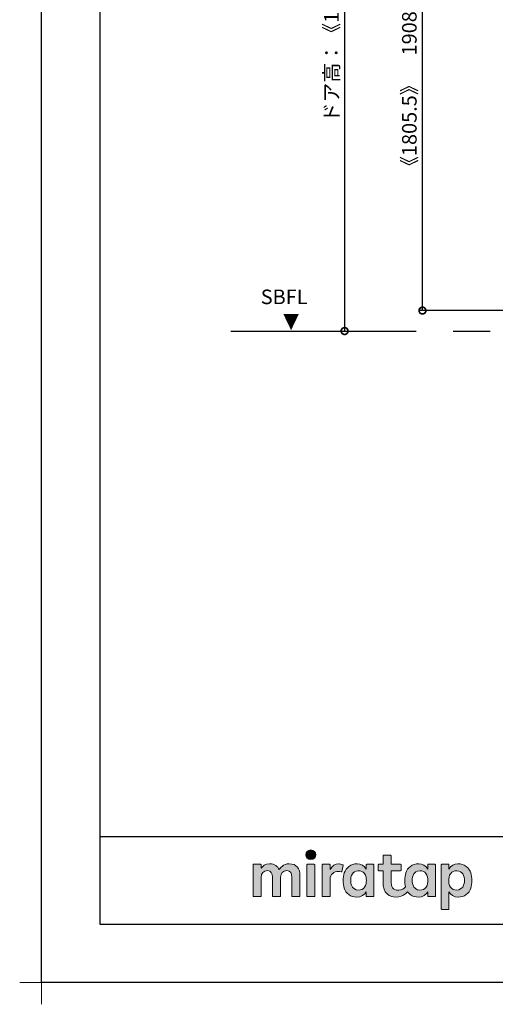
# Model space of a CAD drawing. Extents: x -424 to 186, y -4 to 301.
# Drawn here: x -424 to -342, y -4 to 165 of the extents above; entities that cross this region are included whole.
import ezdxf

# ---------------------------------------------------------------- set-up
doc = ezdxf.new("R2010")
doc.units = 0
doc.linetypes.add('PHANTOM', pattern=[63.5, 31.75, -6.35, 6.35, -6.35, 6.35, -6.35])
doc.layers.get('0').update_dxf_attribs({"linetype": 'CONTINUOUS'})
doc.layers.get('DEFPOINTS').update_dxf_attribs({"linetype": 'CONTINUOUS'})
doc.layers.add('1図面枠', color=7, linetype='CONTINUOUS', lineweight=15)
doc.layers.add('レイヤー 1', color=7, linetype='CONTINUOUS', lineweight=0)
doc.layers.add('TV', color=7, linetype='CONTINUOUS')
doc.layers.add('図面枠', color=3, linetype='CONTINUOUS')
doc.styles.add('MX_DIMTXSTY_6', font='txt.shx', dxfattribs={"width": 1.1, "bigfont": 'extfont.shx'})
doc.styles.add('MX_NOTE_STANDARD', font='txt.shx', dxfattribs={"bigfont": 'extfont.shx'})
doc.dimstyles.new('MX_DIMSTYLE_TV', dxfattribs={"dimtxt": 2.5, "dimasz": 2.5, "dimexe": 1, "dimexo": 0, "dimgap": 1, "dimtad": 1, "dimlfac": 3, "dimdsep": 46, "dimtxsty": 'MX_NOTE_STANDARD', "dimblk1": 'OPEN30', "dimblk2": 'OPEN30', "dimsah": 1, "dimcen": 2.5, "dimadec": 0, "dimazin": 0, "dimtfac": 1, "dimtmove": 0, "dimatfit": 3, "dimldrblk": 'OPEN30', "dimfxl": 1, "dimtzin": 0, "dimarcsym": 0})

# ---------------------------------------------------------------- blocks, each defined once
blk = doc.blocks.new('_DOTSMALL')
at = {"color": 0, "linetype": 'ByBlock', "lineweight": -2, "const_width": 0.5}
blk.add_lwpolyline([(-0.0625, 0, 1), (0.0625, 0, 1)], format="xyb", close=True, dxfattribs=at)
blk = doc.blocks.new('*D16')
at = {"layer": 'DEFPOINTS', "color": 0}
for p in [(-354.71, 212.89), (-354.71, 212.89), (-322.33, 115.07)]:
    blk.add_point(p, dxfattribs=at)
at = {"layer": 'TV', "color": 0, "linetype": 'Continuous', "lineweight": -2}
for p, q in [((-354.71, 212.89), (-355.18, 212.89)), ((-354.71, 115.07), (-354.71, 212.89)), ((-322.33, 115.07), (-355.18, 115.07))]:
    blk.add_line(p, q, dxfattribs=at)
at = {"layer": 'TV', "color": 0, "lineweight": -2, "xscale": 2.32, "yscale": 2.32, "zscale": 2.32}
for p, rotation in [((-354.71, 212.89), 90), ((-354.71, 115.07), 270)]:
    blk.add_blockref('_DOTSMALL', p, dxfattribs=dict(at, rotation=rotation))
at = {"layer": 'TV', "color": 0, "linetype": 'Continuous', "insert": (-356.96, 163.98), "char_height": 2.5, "attachment_point": 5, "rotation": 90, "line_spacing_factor": 0.9, "style": 'MX_DIMTXSTY_6'}
blk.add_mtext('\\A1;《1805.5》\u30001908.5\u3000〈2058.5〉', dxfattribs=at)
blk = doc.blocks.new('_OPEN30')
at = {"color": 0, "linetype": 'ByBlock', "lineweight": -2}
for p, q in [((-1, 0.267949), (0, 0)), ((0, 0), (-1, -0.267949)), ((0, 0), (-1, 0))]:
    blk.add_line(p, q, dxfattribs=at)
blk = doc.blocks.new('*D18')
at = {"layer": 'DEFPOINTS', "color": 0}
for p in [(-334.83, 239.82), (-387.56, 111.57), (-368.06, 111.57)]:
    blk.add_point(p, dxfattribs=at)
at = {"layer": 'TV', "color": 0, "linetype": 'Continuous', "lineweight": -2}
for p, q in [((-334.83, 239.82), (-369.06, 239.82)), ((-368.06, 239.82), (-368.06, 111.57))]:
    blk.add_line(p, q, dxfattribs=at)
at = {"layer": 'TV', "color": 0, "lineweight": -2, "xscale": 2.32, "yscale": 2.32, "zscale": 2.32}
for p, rotation in [((-368.06, 239.82), 90), ((-368.06, 111.57), 270)]:
    blk.add_blockref('_DOTSMALL', p, dxfattribs=dict(at, rotation=rotation))
at = {"layer": 'TV', "color": 0, "linetype": 'Continuous', "insert": (-370.31, 175.7), "char_height": 2.5, "attachment_point": 5, "rotation": 90, "line_spacing_factor": 0.9}
blk.add_mtext('\\A1;ドア高：《1900》\u30002000\u3000〈2150〉', dxfattribs=at)
blk = doc.blocks.new('グループ-6')
at = {"layer": '1図面枠', "color": 7, "linetype": 'Continuous', "lineweight": 15}
for p, q in [((-4200, -2895), (-4200, -3045)), ((-4275, -2970), (-4125, -2970))]:
    blk.add_line(p, q, dxfattribs=at)
blk = doc.blocks.new('Block_0')
at = {"layer": 'レイヤー 1'}
h = blk.add_hatch(color=256, dxfattribs=at)
h.dxf.hatch_style = 2
edge = h.paths.add_edge_path()
edge.add_spline(control_points=[(125.21, -65.26), (123.79, -65.26), (122.98, -66.24), (122.97, -67.46), (122.97, -68.67), (123.76, -69.65), (125.18, -69.65), (126.6, -69.65), (127.41, -68.67), (127.42, -67.46), (127.43, -66.24), (126.63, -65.26), (125.21, -65.26)], knot_values=[0, 0, 0, 0, 1, 1, 1, 2, 2, 2, 3, 3, 3, 4, 4, 4, 4], degree=3, periodic=0)
h = blk.add_hatch(color=256, dxfattribs=at)
h.dxf.hatch_style = 2
edge = h.paths.add_edge_path()
edge.add_spline(control_points=[(115.28, -71.57), (112.53, -71.57), (111.22, -73.44), (110.72, -74.2), (109.99, -72.76), (108.7, -71.57), (106.36, -71.57), (104.29, -71.57), (103.22, -72.74), (102.48, -73.62), (102.48, -73.62), (102.48, -72.05), (102.48, -72.05), (102.48, -71.91), (102.36, -71.79), (102.22, -71.79), (102.22, -71.79), (99.04, -71.79), (99.04, -71.79), (98.89, -71.79), (98.77, -71.91), (98.77, -72.05), (98.77, -72.05), (98.77, -86.31), (98.77, -86.31), (98.77, -86.45), (98.89, -86.57), (99.04, -86.57), (99.04, -86.57), (102.22, -86.57), (102.22, -86.57), (102.36, -86.57), (102.48, -86.45), (102.48, -86.31), (102.48, -86.31), (102.48, -77.75), (102.48, -77.75), (102.48, -75.88), (103.59, -74.67), (105.31, -74.67), (107.1, -74.67), (107.6, -75.88), (107.6, -77.75), (107.6, -77.75), (107.6, -86.31), (107.6, -86.31), (107.6, -86.45), (107.72, -86.57), (107.87, -86.57), (107.87, -86.57), (111.11, -86.57), (111.11, -86.57), (111.26, -86.57), (111.37, -86.45), (111.37, -86.31), (111.37, -86.31), (111.37, -77.75), (111.37, -77.75), (111.37, -75.88), (112.51, -74.67), (114.23, -74.67), (116.02, -74.67), (116.52, -75.88), (116.52, -77.75), (116.52, -77.75), (116.52, -86.31), (116.52, -86.31), (116.52, -86.45), (116.64, -86.57), (116.79, -86.57), (116.79, -86.57), (119.96, -86.57), (119.96, -86.57), (120.11, -86.57), (120.23, -86.45), (120.23, -86.31), (120.23, -86.31), (120.23, -77.18), (120.23, -77.18), (120.23, -73.74), (118.71, -71.57), (115.28, -71.57)], knot_values=[0, 0, 0, 0, 1, 1, 1, 2, 2, 2, 3, 3, 3, 4, 4, 4, 5, 5, 5, 6, 6, 6, 7, 7, 7, 8, 8, 8, 9, 9, 9, 10, 10, 10, 11, 11, 11, 12, 12, 12, 13, 13, 13, 14, 14, 14, 15, 15, 15, 16, 16, 16, 17, 17, 17, 18, 18, 18, 19, 19, 19, 20, 20, 20, 21, 21, 21, 22, 22, 22, 23, 23, 23, 24, 24, 24, 25, 25, 25, 26, 26, 26, 27, 27, 27, 27], degree=3, periodic=0)
h = blk.add_hatch(color=256, dxfattribs=at)
h.dxf.hatch_style = 2
edge = h.paths.add_edge_path()
edge.add_spline(control_points=[(126.75, -71.79), (126.75, -71.79), (123.64, -71.79), (123.64, -71.79), (123.49, -71.79), (123.37, -71.91), (123.37, -72.05), (123.37, -72.05), (123.37, -86.31), (123.37, -86.31), (123.37, -86.45), (123.49, -86.57), (123.64, -86.57), (123.64, -86.57), (126.75, -86.57), (126.75, -86.57), (126.9, -86.57), (127.02, -86.45), (127.02, -86.31), (127.02, -86.31), (127.02, -72.05), (127.02, -72.05), (127.02, -71.91), (126.9, -71.79), (126.75, -71.79)], knot_values=[0, 0, 0, 0, 1, 1, 1, 2, 2, 2, 3, 3, 3, 4, 4, 4, 5, 5, 5, 6, 6, 6, 7, 7, 7, 8, 8, 8, 8], degree=3, periodic=0)
h = blk.add_hatch(color=256, dxfattribs=at)
h.dxf.hatch_style = 2
edge = h.paths.add_edge_path()
edge.add_spline(control_points=[(137.91, -71.63), (136.17, -71.63), (134.97, -72.5), (134.01, -74.12), (134.01, -74.12), (134.01, -72.05), (134.01, -72.05), (134.01, -71.91), (133.89, -71.79), (133.75, -71.79), (133.75, -71.79), (130.64, -71.79), (130.64, -71.79), (130.49, -71.79), (130.37, -71.91), (130.37, -72.05), (130.37, -72.05), (130.37, -86.31), (130.37, -86.31), (130.37, -86.45), (130.49, -86.57), (130.64, -86.57), (130.64, -86.57), (133.75, -86.57), (133.75, -86.57), (133.89, -86.57), (134.01, -86.45), (134.01, -86.31), (134.01, -86.31), (134.01, -78.66), (134.01, -78.66), (134.01, -76.41), (135.83, -74.94), (137.77, -75.03), (138.11, -75.05), (138.58, -75.11), (139.02, -75.21), (139.16, -75.24), (139.29, -75.15), (139.33, -75.02), (139.33, -75.02), (140.02, -72.4), (140.02, -72.4), (140.06, -72.27), (139.99, -72.14), (139.88, -72.09), (139.07, -71.72), (138.51, -71.63), (137.91, -71.63)], knot_values=[0, 0, 0, 0, 1, 1, 1, 2, 2, 2, 3, 3, 3, 4, 4, 4, 5, 5, 5, 6, 6, 6, 7, 7, 7, 8, 8, 8, 9, 9, 9, 10, 10, 10, 11, 11, 11, 12, 12, 12, 13, 13, 13, 14, 14, 14, 15, 15, 15, 16, 16, 16, 16], degree=3, periodic=0)
h = blk.add_hatch(color=256, dxfattribs=at)
h.dxf.hatch_style = 2
edge = h.paths.add_edge_path()
edge.add_spline(control_points=[(149.71, -82.29), (149.09, -83.12), (148.2, -83.56), (146.86, -83.56), (145.39, -83.56), (144.53, -82.72), (144.18, -82.18), (143.46, -81.09), (143.38, -80.1), (143.39, -79.15), (143.38, -78.21), (143.46, -77.21), (144.18, -76.13), (144.53, -75.59), (145.39, -74.74), (146.86, -74.74), (148.2, -74.74), (149.05, -75.18), (149.66, -76), (150.45, -77.05), (150.56, -78.38), (150.56, -79.15), (150.56, -79.93), (150.49, -81.25), (149.71, -82.29)], knot_values=[0, 0, 0, 0, 1, 1, 1, 2, 2, 2, 3, 3, 3, 4, 4, 4, 5, 5, 5, 6, 6, 6, 7, 7, 7, 8, 8, 8, 8], degree=3, periodic=0)
edge = h.paths.add_edge_path()
edge.add_spline(control_points=[(150.46, -72.05), (150.46, -72.05), (150.46, -73.96), (150.46, -73.96), (149.67, -72.54), (147.98, -71.55), (146.38, -71.55), (144.93, -71.55), (143.64, -71.96), (142.61, -72.73), (141.58, -73.51), (140.87, -74.52), (140.46, -75.76), (140.16, -76.73), (139.99, -77.87), (139.99, -79.18), (139.99, -80.49), (140.13, -81.67), (140.44, -82.64), (140.84, -83.88), (141.49, -84.89), (142.51, -85.66), (143.54, -86.44), (144.75, -86.8), (146.2, -86.8), (148.06, -86.8), (149.85, -85.65), (150.46, -84.43), (150.46, -84.43), (150.46, -86.31), (150.46, -86.31), (150.46, -86.45), (150.58, -86.57), (150.73, -86.57), (150.73, -86.57), (153.71, -86.57), (153.71, -86.57), (153.86, -86.57), (153.97, -86.45), (153.97, -86.31), (153.97, -86.31), (153.97, -72.05), (153.97, -72.05), (153.97, -71.91), (153.86, -71.79), (153.71, -71.79), (153.71, -71.79), (150.73, -71.79), (150.73, -71.79), (150.58, -71.79), (150.46, -71.91), (150.46, -72.05)], knot_values=[0, 0, 0, 0, 1, 1, 1, 2, 2, 2, 3, 3, 3, 4, 4, 4, 5, 5, 5, 6, 6, 6, 7, 7, 7, 8, 8, 8, 9, 9, 9, 10, 10, 10, 11, 11, 11, 12, 12, 12, 13, 13, 13, 14, 14, 14, 15, 15, 15, 16, 16, 16, 17, 17, 17, 17], degree=3, periodic=0)
h = blk.add_hatch(color=256, dxfattribs=at)
h.dxf.hatch_style = 2
edge = h.paths.add_edge_path()
edge.add_spline(control_points=[(177.84, -82.29), (177.22, -83.12), (176.33, -83.56), (174.98, -83.56), (173.52, -83.56), (172.66, -82.72), (172.31, -82.18), (171.59, -81.09), (171.51, -80.1), (171.52, -79.15), (171.51, -78.21), (171.59, -77.21), (172.31, -76.13), (172.66, -75.59), (173.52, -74.74), (174.98, -74.74), (176.33, -74.74), (177.17, -75.18), (177.79, -76), (178.57, -77.05), (178.69, -78.38), (178.69, -79.15), (178.69, -79.93), (178.62, -81.25), (177.84, -82.29)], knot_values=[0, 0, 0, 0, 1, 1, 1, 2, 2, 2, 3, 3, 3, 4, 4, 4, 5, 5, 5, 6, 6, 6, 7, 7, 7, 8, 8, 8, 8], degree=3, periodic=0)
edge = h.paths.add_edge_path()
edge.add_spline(control_points=[(181.84, -71.79), (181.84, -71.79), (178.85, -71.79), (178.85, -71.79), (178.71, -71.79), (178.59, -71.91), (178.59, -72.05), (178.59, -72.05), (178.59, -73.96), (178.59, -73.96), (177.8, -72.54), (176.11, -71.55), (174.51, -71.55), (173.05, -71.55), (171.76, -71.96), (170.74, -72.73), (169.71, -73.51), (168.99, -74.52), (168.59, -75.76), (168.28, -76.73), (168.12, -77.87), (168.12, -79.18), (168.12, -80.22), (168.21, -81.18), (168.4, -82.03), (167.69, -82.99), (166.83, -83.64), (165.36, -83.64), (162.54, -83.64), (161.85, -82.09), (161.85, -79.29), (161.85, -79.29), (161.85, -74.73), (161.85, -74.73), (161.85, -74.73), (166.22, -74.73), (166.22, -74.73), (166.37, -74.73), (166.49, -74.61), (166.49, -74.47), (166.49, -74.47), (166.49, -72.05), (166.49, -72.05), (166.49, -71.91), (166.37, -71.79), (166.22, -71.79), (166.22, -71.79), (161.85, -71.79), (161.85, -71.79), (161.85, -71.79), (161.85, -67.94), (161.85, -67.94), (161.85, -67.79), (161.73, -67.67), (161.58, -67.67), (161.58, -67.67), (158.47, -67.67), (158.47, -67.67), (158.32, -67.67), (158.2, -67.79), (158.2, -67.94), (158.2, -67.94), (158.2, -71.79), (158.2, -71.79), (158.2, -71.79), (156.26, -71.79), (156.26, -71.79), (156.11, -71.79), (155.99, -71.91), (155.99, -72.05), (155.99, -72.05), (155.99, -74.47), (155.99, -74.47), (155.99, -74.61), (156.11, -74.73), (156.26, -74.73), (156.26, -74.73), (158.2, -74.73), (158.2, -74.73), (158.2, -74.73), (158.2, -80), (158.2, -80), (158.2, -84.71), (160.6, -87.36), (165.42, -86.67), (166.93, -86.45), (168.4, -85.51), (169.36, -84.32), (169.7, -84.82), (170.12, -85.27), (170.64, -85.66), (171.67, -86.44), (172.88, -86.8), (174.33, -86.8), (176.19, -86.8), (177.98, -85.65), (178.59, -84.43), (178.59, -84.43), (178.59, -86.31), (178.59, -86.31), (178.59, -86.45), (178.71, -86.57), (178.85, -86.57), (178.85, -86.57), (181.84, -86.57), (181.84, -86.57), (181.98, -86.57), (182.1, -86.45), (182.1, -86.31), (182.1, -86.31), (182.1, -72.05), (182.1, -72.05), (182.1, -71.91), (181.98, -71.79), (181.84, -71.79)], knot_values=[0, 0, 0, 0, 1, 1, 1, 2, 2, 2, 3, 3, 3, 4, 4, 4, 5, 5, 5, 6, 6, 6, 7, 7, 7, 8, 8, 8, 9, 9, 9, 10, 10, 10, 11, 11, 11, 12, 12, 12, 13, 13, 13, 14, 14, 14, 15, 15, 15, 16, 16, 16, 17, 17, 17, 18, 18, 18, 19, 19, 19, 20, 20, 20, 21, 21, 21, 22, 22, 22, 23, 23, 23, 24, 24, 24, 25, 25, 25, 26, 26, 26, 27, 27, 27, 28, 28, 28, 29, 29, 29, 30, 30, 30, 31, 31, 31, 32, 32, 32, 33, 33, 33, 34, 34, 34, 35, 35, 35, 36, 36, 36, 37, 37, 37, 38, 38, 38, 38], degree=3, periodic=0)
h = blk.add_hatch(color=256, dxfattribs=at)
h.dxf.hatch_style = 2
edge = h.paths.add_edge_path()
edge.add_spline(control_points=[(194.59, -82.18), (194.23, -82.72), (193.38, -83.56), (191.91, -83.56), (190.56, -83.56), (189.67, -83.12), (189.05, -82.29), (188.27, -81.25), (188.2, -79.93), (188.2, -79.15), (188.2, -78.38), (188.32, -77.05), (189.1, -76), (189.72, -75.18), (190.56, -74.74), (191.91, -74.74), (193.38, -74.74), (194.23, -75.59), (194.59, -76.13), (195.31, -77.21), (195.38, -78.21), (195.38, -79.15), (195.38, -80.1), (195.31, -81.09), (194.59, -82.18)], knot_values=[0, 0, 0, 0, 1, 1, 1, 2, 2, 2, 3, 3, 3, 4, 4, 4, 5, 5, 5, 6, 6, 6, 7, 7, 7, 8, 8, 8, 8], degree=3, periodic=0)
edge = h.paths.add_edge_path()
edge.add_spline(control_points=[(198.3, -75.76), (197.9, -74.52), (197.18, -73.51), (196.16, -72.73), (195.13, -71.96), (193.84, -71.55), (192.39, -71.55), (190.78, -71.55), (189.09, -72.54), (188.3, -73.96), (188.3, -73.96), (188.3, -72.05), (188.3, -72.05), (188.3, -71.91), (188.19, -71.79), (188.04, -71.79), (188.04, -71.79), (185.06, -71.79), (185.06, -71.79), (184.91, -71.79), (184.79, -71.91), (184.79, -72.05), (184.79, -72.05), (184.79, -92.15), (184.79, -92.15), (184.79, -92.3), (184.91, -92.42), (185.06, -92.42), (185.06, -92.42), (188.04, -92.42), (188.04, -92.42), (188.19, -92.42), (188.3, -92.3), (188.3, -92.15), (188.3, -92.15), (188.3, -84.43), (188.3, -84.43), (188.92, -85.65), (190.71, -86.8), (192.56, -86.8), (194.02, -86.8), (195.23, -86.44), (196.25, -85.66), (197.28, -84.89), (197.93, -83.88), (198.33, -82.64), (198.64, -81.67), (198.77, -80.49), (198.77, -79.18), (198.77, -77.87), (198.61, -76.73), (198.3, -75.76)], knot_values=[0, 0, 0, 0, 1, 1, 1, 2, 2, 2, 3, 3, 3, 4, 4, 4, 5, 5, 5, 6, 6, 6, 7, 7, 7, 8, 8, 8, 9, 9, 9, 10, 10, 10, 11, 11, 11, 12, 12, 12, 13, 13, 13, 14, 14, 14, 15, 15, 15, 16, 16, 16, 17, 17, 17, 17], degree=3, periodic=0)
for points, knots in [([(125.21, -65.26), (123.79, -65.26), (122.98, -66.24), (122.97, -67.46), (122.97, -68.67), (123.76, -69.65), (125.18, -69.65), (126.6, -69.65), (127.41, -68.67), (127.42, -67.46), (127.43, -66.24), (126.63, -65.26), (125.21, -65.26)], [0, 0, 0, 0, 1, 1, 1, 2, 2, 2, 3, 3, 3, 4, 4, 4, 4]), ([(115.28, -71.57), (112.53, -71.57), (111.22, -73.44), (110.72, -74.2), (109.99, -72.76), (108.7, -71.57), (106.36, -71.57), (104.29, -71.57), (103.22, -72.74), (102.48, -73.62), (102.48, -73.62), (102.48, -72.05), (102.48, -72.05), (102.48, -71.91), (102.36, -71.79), (102.22, -71.79), (102.22, -71.79), (99.04, -71.79), (99.04, -71.79), (98.89, -71.79), (98.77, -71.91), (98.77, -72.05), (98.77, -72.05), (98.77, -86.31), (98.77, -86.31), (98.77, -86.45), (98.89, -86.57), (99.04, -86.57), (99.04, -86.57), (102.22, -86.57), (102.22, -86.57), (102.36, -86.57), (102.48, -86.45), (102.48, -86.31), (102.48, -86.31), (102.48, -77.75), (102.48, -77.75), (102.48, -75.88), (103.59, -74.67), (105.31, -74.67), (107.1, -74.67), (107.6, -75.88), (107.6, -77.75), (107.6, -77.75), (107.6, -86.31), (107.6, -86.31), (107.6, -86.45), (107.72, -86.57), (107.87, -86.57), (107.87, -86.57), (111.11, -86.57), (111.11, -86.57), (111.26, -86.57), (111.37, -86.45), (111.37, -86.31), (111.37, -86.31), (111.37, -77.75), (111.37, -77.75), (111.37, -75.88), (112.51, -74.67), (114.23, -74.67), (116.02, -74.67), (116.52, -75.88), (116.52, -77.75), (116.52, -77.75), (116.52, -86.31), (116.52, -86.31), (116.52, -86.45), (116.64, -86.57), (116.79, -86.57), (116.79, -86.57), (119.96, -86.57), (119.96, -86.57), (120.11, -86.57), (120.23, -86.45), (120.23, -86.31), (120.23, -86.31), (120.23, -77.18), (120.23, -77.18), (120.23, -73.74), (118.71, -71.57), (115.28, -71.57)], [0, 0, 0, 0, 1, 1, 1, 2, 2, 2, 3, 3, 3, 4, 4, 4, 5, 5, 5, 6, 6, 6, 7, 7, 7, 8, 8, 8, 9, 9, 9, 10, 10, 10, 11, 11, 11, 12, 12, 12, 13, 13, 13, 14, 14, 14, 15, 15, 15, 16, 16, 16, 17, 17, 17, 18, 18, 18, 19, 19, 19, 20, 20, 20, 21, 21, 21, 22, 22, 22, 23, 23, 23, 24, 24, 24, 25, 25, 25, 26, 26, 26, 27, 27, 27, 27]), ([(126.75, -71.79), (126.75, -71.79), (123.64, -71.79), (123.64, -71.79), (123.49, -71.79), (123.37, -71.91), (123.37, -72.05), (123.37, -72.05), (123.37, -86.31), (123.37, -86.31), (123.37, -86.45), (123.49, -86.57), (123.64, -86.57), (123.64, -86.57), (126.75, -86.57), (126.75, -86.57), (126.9, -86.57), (127.02, -86.45), (127.02, -86.31), (127.02, -86.31), (127.02, -72.05), (127.02, -72.05), (127.02, -71.91), (126.9, -71.79), (126.75, -71.79)], [0, 0, 0, 0, 1, 1, 1, 2, 2, 2, 3, 3, 3, 4, 4, 4, 5, 5, 5, 6, 6, 6, 7, 7, 7, 8, 8, 8, 8]), ([(137.91, -71.63), (136.17, -71.63), (134.97, -72.5), (134.01, -74.12), (134.01, -74.12), (134.01, -72.05), (134.01, -72.05), (134.01, -71.91), (133.89, -71.79), (133.75, -71.79), (133.75, -71.79), (130.64, -71.79), (130.64, -71.79), (130.49, -71.79), (130.37, -71.91), (130.37, -72.05), (130.37, -72.05), (130.37, -86.31), (130.37, -86.31), (130.37, -86.45), (130.49, -86.57), (130.64, -86.57), (130.64, -86.57), (133.75, -86.57), (133.75, -86.57), (133.89, -86.57), (134.01, -86.45), (134.01, -86.31), (134.01, -86.31), (134.01, -78.66), (134.01, -78.66), (134.01, -76.41), (135.83, -74.94), (137.77, -75.03), (138.11, -75.05), (138.58, -75.11), (139.02, -75.21), (139.16, -75.24), (139.29, -75.15), (139.33, -75.02), (139.33, -75.02), (140.02, -72.4), (140.02, -72.4), (140.06, -72.27), (139.99, -72.14), (139.88, -72.09), (139.07, -71.72), (138.51, -71.63), (137.91, -71.63)], [0, 0, 0, 0, 1, 1, 1, 2, 2, 2, 3, 3, 3, 4, 4, 4, 5, 5, 5, 6, 6, 6, 7, 7, 7, 8, 8, 8, 9, 9, 9, 10, 10, 10, 11, 11, 11, 12, 12, 12, 13, 13, 13, 14, 14, 14, 15, 15, 15, 16, 16, 16, 16]), ([(150.46, -72.05), (150.46, -72.05), (150.46, -73.96), (150.46, -73.96), (149.67, -72.54), (147.98, -71.55), (146.38, -71.55), (144.93, -71.55), (143.64, -71.96), (142.61, -72.73), (141.58, -73.51), (140.87, -74.52), (140.46, -75.76), (140.16, -76.73), (139.99, -77.87), (139.99, -79.18), (139.99, -80.49), (140.13, -81.67), (140.44, -82.64), (140.84, -83.88), (141.49, -84.89), (142.51, -85.66), (143.54, -86.44), (144.75, -86.8), (146.2, -86.8), (148.06, -86.8), (149.85, -85.65), (150.46, -84.43), (150.46, -84.43), (150.46, -86.31), (150.46, -86.31), (150.46, -86.45), (150.58, -86.57), (150.73, -86.57), (150.73, -86.57), (153.71, -86.57), (153.71, -86.57), (153.86, -86.57), (153.97, -86.45), (153.97, -86.31), (153.97, -86.31), (153.97, -72.05), (153.97, -72.05), (153.97, -71.91), (153.86, -71.79), (153.71, -71.79), (153.71, -71.79), (150.73, -71.79), (150.73, -71.79), (150.58, -71.79), (150.46, -71.91), (150.46, -72.05)], [0, 0, 0, 0, 1, 1, 1, 2, 2, 2, 3, 3, 3, 4, 4, 4, 5, 5, 5, 6, 6, 6, 7, 7, 7, 8, 8, 8, 9, 9, 9, 10, 10, 10, 11, 11, 11, 12, 12, 12, 13, 13, 13, 14, 14, 14, 15, 15, 15, 16, 16, 16, 17, 17, 17, 17]), ([(181.84, -71.79), (181.84, -71.79), (178.85, -71.79), (178.85, -71.79), (178.71, -71.79), (178.59, -71.91), (178.59, -72.05), (178.59, -72.05), (178.59, -73.96), (178.59, -73.96), (177.8, -72.54), (176.11, -71.55), (174.51, -71.55), (173.05, -71.55), (171.76, -71.96), (170.74, -72.73), (169.71, -73.51), (168.99, -74.52), (168.59, -75.76), (168.28, -76.73), (168.12, -77.87), (168.12, -79.18), (168.12, -80.22), (168.21, -81.18), (168.4, -82.03), (167.69, -82.99), (166.83, -83.64), (165.36, -83.64), (162.54, -83.64), (161.85, -82.09), (161.85, -79.29), (161.85, -79.29), (161.85, -74.73), (161.85, -74.73), (161.85, -74.73), (166.22, -74.73), (166.22, -74.73), (166.37, -74.73), (166.49, -74.61), (166.49, -74.47), (166.49, -74.47), (166.49, -72.05), (166.49, -72.05), (166.49, -71.91), (166.37, -71.79), (166.22, -71.79), (166.22, -71.79), (161.85, -71.79), (161.85, -71.79), (161.85, -71.79), (161.85, -67.94), (161.85, -67.94), (161.85, -67.79), (161.73, -67.67), (161.58, -67.67), (161.58, -67.67), (158.47, -67.67), (158.47, -67.67), (158.32, -67.67), (158.2, -67.79), (158.2, -67.94), (158.2, -67.94), (158.2, -71.79), (158.2, -71.79), (158.2, -71.79), (156.26, -71.79), (156.26, -71.79), (156.11, -71.79), (155.99, -71.91), (155.99, -72.05), (155.99, -72.05), (155.99, -74.47), (155.99, -74.47), (155.99, -74.61), (156.11, -74.73), (156.26, -74.73), (156.26, -74.73), (158.2, -74.73), (158.2, -74.73), (158.2, -74.73), (158.2, -80), (158.2, -80), (158.2, -84.71), (160.6, -87.36), (165.42, -86.67), (166.93, -86.45), (168.4, -85.51), (169.36, -84.32), (169.7, -84.82), (170.12, -85.27), (170.64, -85.66), (171.67, -86.44), (172.88, -86.8), (174.33, -86.8), (176.19, -86.8), (177.98, -85.65), (178.59, -84.43), (178.59, -84.43), (178.59, -86.31), (178.59, -86.31), (178.59, -86.45), (178.71, -86.57), (178.85, -86.57), (178.85, -86.57), (181.84, -86.57), (181.84, -86.57), (181.98, -86.57), (182.1, -86.45), (182.1, -86.31), (182.1, -86.31), (182.1, -72.05), (182.1, -72.05), (182.1, -71.91), (181.98, -71.79), (181.84, -71.79)], [0, 0, 0, 0, 1, 1, 1, 2, 2, 2, 3, 3, 3, 4, 4, 4, 5, 5, 5, 6, 6, 6, 7, 7, 7, 8, 8, 8, 9, 9, 9, 10, 10, 10, 11, 11, 11, 12, 12, 12, 13, 13, 13, 14, 14, 14, 15, 15, 15, 16, 16, 16, 17, 17, 17, 18, 18, 18, 19, 19, 19, 20, 20, 20, 21, 21, 21, 22, 22, 22, 23, 23, 23, 24, 24, 24, 25, 25, 25, 26, 26, 26, 27, 27, 27, 28, 28, 28, 29, 29, 29, 30, 30, 30, 31, 31, 31, 32, 32, 32, 33, 33, 33, 34, 34, 34, 35, 35, 35, 36, 36, 36, 37, 37, 37, 38, 38, 38, 38]), ([(198.3, -75.76), (197.9, -74.52), (197.18, -73.51), (196.16, -72.73), (195.13, -71.96), (193.84, -71.55), (192.39, -71.55), (190.78, -71.55), (189.09, -72.54), (188.3, -73.96), (188.3, -73.96), (188.3, -72.05), (188.3, -72.05), (188.3, -71.91), (188.19, -71.79), (188.04, -71.79), (188.04, -71.79), (185.06, -71.79), (185.06, -71.79), (184.91, -71.79), (184.79, -71.91), (184.79, -72.05), (184.79, -72.05), (184.79, -92.15), (184.79, -92.15), (184.79, -92.3), (184.91, -92.42), (185.06, -92.42), (185.06, -92.42), (188.04, -92.42), (188.04, -92.42), (188.19, -92.42), (188.3, -92.3), (188.3, -92.15), (188.3, -92.15), (188.3, -84.43), (188.3, -84.43), (188.92, -85.65), (190.71, -86.8), (192.56, -86.8), (194.02, -86.8), (195.23, -86.44), (196.25, -85.66), (197.28, -84.89), (197.93, -83.88), (198.33, -82.64), (198.64, -81.67), (198.77, -80.49), (198.77, -79.18), (198.77, -77.87), (198.61, -76.73), (198.3, -75.76)], [0, 0, 0, 0, 1, 1, 1, 2, 2, 2, 3, 3, 3, 4, 4, 4, 5, 5, 5, 6, 6, 6, 7, 7, 7, 8, 8, 8, 9, 9, 9, 10, 10, 10, 11, 11, 11, 12, 12, 12, 13, 13, 13, 14, 14, 14, 15, 15, 15, 16, 16, 16, 17, 17, 17, 17]), ([(149.71, -82.29), (149.09, -83.12), (148.2, -83.56), (146.86, -83.56), (145.39, -83.56), (144.53, -82.72), (144.18, -82.18), (143.46, -81.09), (143.38, -80.1), (143.39, -79.15), (143.38, -78.21), (143.46, -77.21), (144.18, -76.13), (144.53, -75.59), (145.39, -74.74), (146.86, -74.74), (148.2, -74.74), (149.05, -75.18), (149.66, -76), (150.45, -77.05), (150.56, -78.38), (150.56, -79.15), (150.56, -79.93), (150.49, -81.25), (149.71, -82.29)], [0, 0, 0, 0, 1, 1, 1, 2, 2, 2, 3, 3, 3, 4, 4, 4, 5, 5, 5, 6, 6, 6, 7, 7, 7, 8, 8, 8, 8]), ([(177.84, -82.29), (177.22, -83.12), (176.33, -83.56), (174.98, -83.56), (173.52, -83.56), (172.66, -82.72), (172.31, -82.18), (171.59, -81.09), (171.51, -80.1), (171.52, -79.15), (171.51, -78.21), (171.59, -77.21), (172.31, -76.13), (172.66, -75.59), (173.52, -74.74), (174.98, -74.74), (176.33, -74.74), (177.17, -75.18), (177.79, -76), (178.57, -77.05), (178.69, -78.38), (178.69, -79.15), (178.69, -79.93), (178.62, -81.25), (177.84, -82.29)], [0, 0, 0, 0, 1, 1, 1, 2, 2, 2, 3, 3, 3, 4, 4, 4, 5, 5, 5, 6, 6, 6, 7, 7, 7, 8, 8, 8, 8]), ([(194.59, -82.18), (194.23, -82.72), (193.38, -83.56), (191.91, -83.56), (190.56, -83.56), (189.67, -83.12), (189.05, -82.29), (188.27, -81.25), (188.2, -79.93), (188.2, -79.15), (188.2, -78.38), (188.32, -77.05), (189.1, -76), (189.72, -75.18), (190.56, -74.74), (191.91, -74.74), (193.38, -74.74), (194.23, -75.59), (194.59, -76.13), (195.31, -77.21), (195.38, -78.21), (195.38, -79.15), (195.38, -80.1), (195.31, -81.09), (194.59, -82.18)], [0, 0, 0, 0, 1, 1, 1, 2, 2, 2, 3, 3, 3, 4, 4, 4, 5, 5, 5, 6, 6, 6, 7, 7, 7, 8, 8, 8, 8])]:
    blk.add_open_spline(points, degree=3, knots=knots, dxfattribs=at)

msp = doc.modelspace()

# ---------------------------------------------------------------- linework, layer by layer
at = {"layer": 'DEFPOINTS'}
for p, q in [((-420, 0), (-420, 297)), ((0, 0), (-420, 0))]:
    msp.add_line(p, q, dxfattribs=at)
at = {"layer": 'TV', "color": 7, "linetype": 'PHANTOM'}
msp.add_line((-387.555, 111.568), (-301.106, 111.568), dxfattribs=at)
at = {"layer": '図面枠'}
for p, q in [((-410, 287), (-410, 10)), ((-410, 25), (-10, 25)), ((-410, 10), (-10, 10))]:
    msp.add_line(p, q, dxfattribs=at)

# ---------------------------------------------------------------- block references
at = {"layer": '1図面枠', "color": 7, "xscale": 0.05, "yscale": 0.05, "zscale": 0.05}
msp.add_blockref('グループ-6', (-210, 148.5), dxfattribs=at)
at = {"layer": 'レイヤー 1', "xscale": 0.375, "yscale": 0.375, "zscale": 0.375}
msp.add_blockref('Block_0', (-420.788, 47.155), dxfattribs=at)

# ---------------------------------------------------------------- texts
at = {"layer": 'TV', "color": 7, "linetype": 'Continuous', "char_height": 2.5, "attachment_point": 1, "line_spacing_factor": 0.899281}
for s, insert in [('\\A1;SBFL', (-382.426, 118.672)), ('\\W0.833333;\\A1;▼', (-378.651, 114.449))]:
    msp.add_mtext(s, dxfattribs=dict(at, insert=insert))

# ---------------------------------------------------------------- dimensions: what is measured, and where the dimension line sits
at = {"layer": 'TV', "color": 7, "linetype": 'Continuous'}
for base, p1, p2, text, override, picture, middle in [((-368.065, 111.568), (-334.835, 239.822), (-387.555, 111.568), '\\A1;ドア高：《1900》\u30002000\u3000〈2150〉', {"dimasz": 2.32, "dimdec": 0, "dimlfac": 0.333333, "dimzin": 0, "dimblk1": 'DOTSMALL', "dimblk2": 'DOTSMALL', "dimse2": 1}, '*D18', (-368.065, 175.695)), ((-354.707, 212.889), (-322.333, 115.07), (-354.707, 212.889), '\\A1;《1805.5》\u30001908.5\u3000〈2058.5〉', {"dimasz": 2.32, "dimexe": 0.47619, "dimdec": 0, "dimlfac": 0.333333, "dimzin": 0, "dimtxsty": 'MX_DIMTXSTY_6', "dimblk1": 'DOTSMALL', "dimblk2": 'DOTSMALL'}, '*D16', (-354.707, 163.979))]:
    dim = msp.add_linear_dim(base=base, p1=p1, p2=p2, angle=90, text=text, dimstyle='MX_DIMSTYLE_TV', override=override, dxfattribs=at)
    dim.commit()
    dim.dimension.update_dxf_attribs({"geometry": picture, "text_midpoint": middle, "dimtype": 160})

doc.saveas('drawing.dxf')
